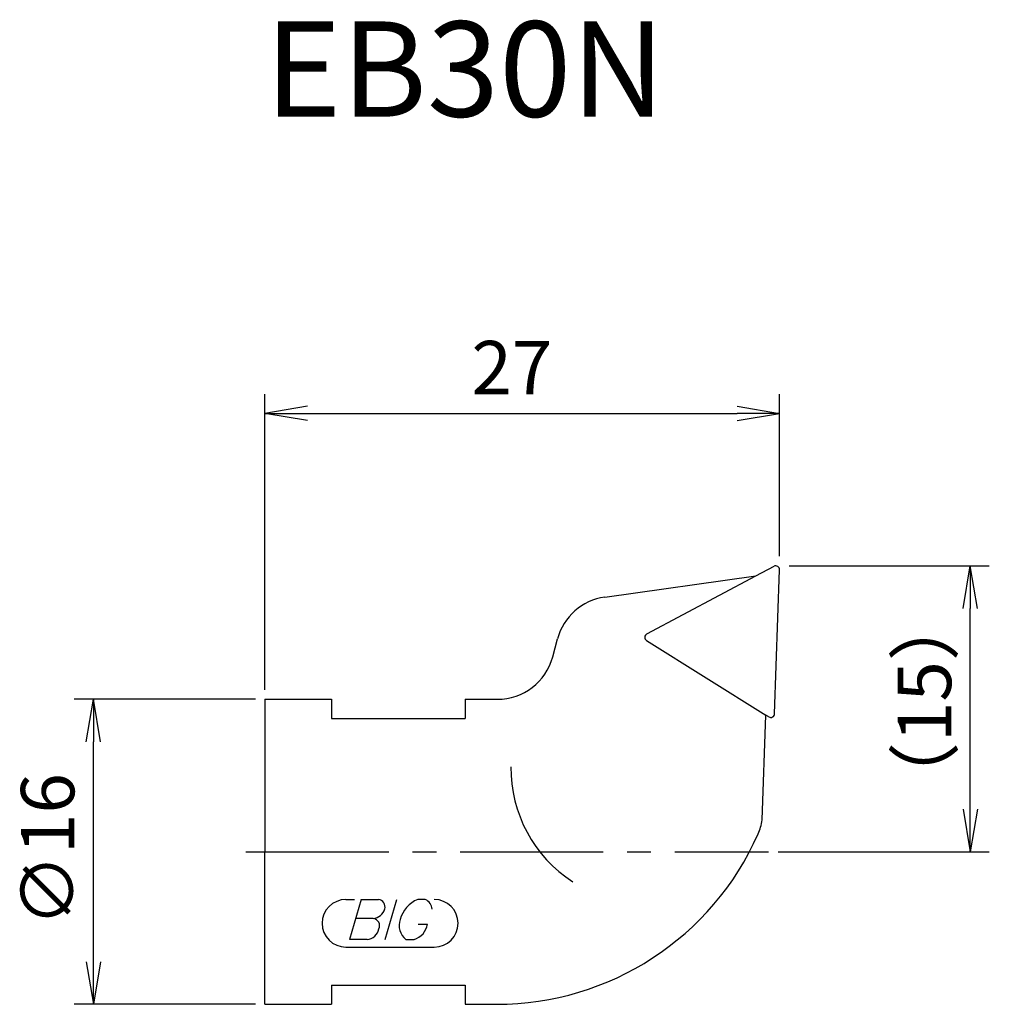
# Model space of a CAD drawing. Extents: x -12.9 to 38, y -8 to 43.7.
import ezdxf
from ezdxf.enums import TextEntityAlignment as Align

# ---------------------------------------------------------------- set-up
doc = ezdxf.new("R2010")
doc.units = 0
doc.header["$LTSCALE"] = 10
doc.linetypes.add('CENTER2', pattern=[1.125, 0.75, -0.125, 0.125, -0.125])
for name, color, linetype in [('240', 4, 'CONTINUOUS'), ('241', 211, 'CONTINUOUS'), ('245', 2, 'CENTER2'), ('247', 60, 'CONTINUOUS'), ('250', 3, 'CONTINUOUS')]:
    doc.layers.add(name, color=color, linetype=linetype)
doc.styles.get("Standard").update_dxf_attribs({"font": 'romans.shx', "bigfont": 'BIGFONT.SHX'})
doc.styles.add('YOKO', font='romans.shx', dxfattribs={"bigfont": 'extfont.shx'})

msp = doc.modelspace()

# ---------------------------------------------------------------- linework, layer by layer
at = {"layer": '240', "linetype": 'CONTINUOUS'}
for p, q in [((17.828, 13.359), (25.759, 14.473)), ((25.759, 14.473), (26.706, 14.977)), ((26.736, 7.242), (27, 14.793)), ((15.096, 10.224), (15.348, 11.164)), ((0, 8), (0, 0)), ((0, 8), (3.5, 8)), ((3.5, 8), (3.5, 7)), ((10.5, 8), (12.198, 8)), ((10.5, 8), (10.5, 7)), ((3.5, 7), (10.5, 7)), ((26.089, 1.669), (26.281, 7.173)), ((26.43, 7.08), (26.281, 7.173)), ((0, -8), (0, 0)), ((3.5, -7), (10.5, -7)), ((3.5, -7), (3.5, -8)), ((10.5, -7), (10.5, -8)), ((0, -8), (3.5, -8)), ((10.5, -8), (12.152, -8))]:
    msp.add_line(p, q, dxfattribs=at)
for centre, radius, start, end in [((26.8, 14.8), 0.2, 358, 118), ((18.246, 10.388), 3, 98, 165), ((12.198, 11), 3, 270, 345), ((26.536, 7.249), 0.2, 238, 358), ((23.128, 2.15), 3, 336.1602, 350.7729), ((12.152, 7), 15, 270, 336.1602)]:
    msp.add_arc(centre, radius, start, end, dxfattribs=at)
at = {"layer": '241', "linetype": 'CONTINUOUS'}
for p, q in [((20.035, 11.43), (25.759, 14.473)), ((20.023, 11.083), (26.281, 7.173))]:
    msp.add_line(p, q, dxfattribs=at)
for centre, radius, start, end in [((20.129, 11.253), 0.2, 118, 238), ((20.014, 4.392), 7.11, 179.4231, 237.1177)]:
    msp.add_arc(centre, radius, start, end, dxfattribs=at)
at = {"layer": '245', "linetype": 'CENTER2'}
msp.add_line((-1, 0), (26.418, 0), dxfattribs=at)
at = {"layer": '247', "linetype": 'CONTINUOUS'}
for p, q in [((4.25, -2.5), (4.696, -2.5)), ((5.045, -2.5), (4.443, -4.6)), ((5.045, -2.5), (5.96, -2.5)), ((6.316, -4.6), (6.918, -2.5)), ((8.414, -2.5), (8.018, -2.5)), ((5.675, -3.496), (4.759, -3.496)), ((8.037, -3.792), (8.522, -3.792)), ((5.358, -4.6), (4.443, -4.6)), ((7.391, -4.6), (7.822, -4.6)), ((4.25, -5), (8.885, -5))]:
    msp.add_line(p, q, dxfattribs=at)
for centre, radius, start, end in [((4.25, -3.75), 1.25, 90, 270), ((5.913, -2.885), 0.388, 342.9979, 82.9242), ((8.618, -3.958), 1.577, 112.3595, 164.9932), ((8.152, -3.066), 0.623, 4.9946, 65.1663), ((8.885, -3.75), 1.25, 270, 90), ((5.618, -2.805), 0.693, 274.7429, 343.8492), ((5.622, -3.887), 0.395, 335.9909, 82.2634), ((7.965, -3.871), 0.927, 159.7136, 231.7887), ((5.288, -3.891), 0.712, 275.702, 347.2773), ((7.556, -3.662), 0.975, 285.8461, 352.3251)]:
    msp.add_arc(centre, radius, start, end, dxfattribs=at)
at = {"layer": '250', "linetype": 'CONTINUOUS'}
for p, q in [((0, 8.5), (0, 24)), ((27, 15.5), (27, 24)), ((2.23, 23.372), (0, 23)), ((24.77, 23.372), (27, 23)), ((2.23, 22.628), (0, 23)), ((0, 23), (2.23, 23)), ((2.23, 23), (24.77, 23)), ((24.77, 22.628), (27, 23)), ((27, 23), (24.77, 23)), ((27.5, 15), (38, 15)), ((36.628, 12.77), (37, 15)), ((37.372, 12.77), (37, 15)), ((37, 15), (37, 12.77)), ((37, 2.23), (37, 12.77)), ((-0.5, 8), (-10, 8)), ((-9.372, 5.77), (-9, 8)), ((-8.628, 5.77), (-9, 8)), ((-9, 8), (-9, 5.77)), ((-9, -5.77), (-9, 5.77)), ((36.628, 2.23), (37, 0)), ((37.372, 2.23), (37, 0)), ((37, 0), (37, 2.23)), ((26.918, 0), (38, 0)), ((-9.372, -5.77), (-9, -8)), ((-8.628, -5.77), (-9, -8)), ((-9, -8), (-9, -5.77)), ((-0.5, -8), (-10, -8))]:
    msp.add_line(p, q, dxfattribs=at)

# ---------------------------------------------------------------- texts
at = {"layer": '241', "linetype": 'CONTINUOUS', "style": 'YOKO'}
msp.add_text('EB30N', height=5, dxfattribs=at).set_placement((0, 37), align=Align.BOTTOM_LEFT)
at = {"layer": '250', "linetype": 'CONTINUOUS'}
msp.add_text('27', height=2.8, dxfattribs=at).set_placement((10.833, 24))
for s, p in [('（15）', (36, 1.94)), ('∅16', (-10, -3.933))]:
    msp.add_text(s, height=2.8, rotation=90, dxfattribs=at).set_placement(p)

doc.saveas('drawing.dxf')
